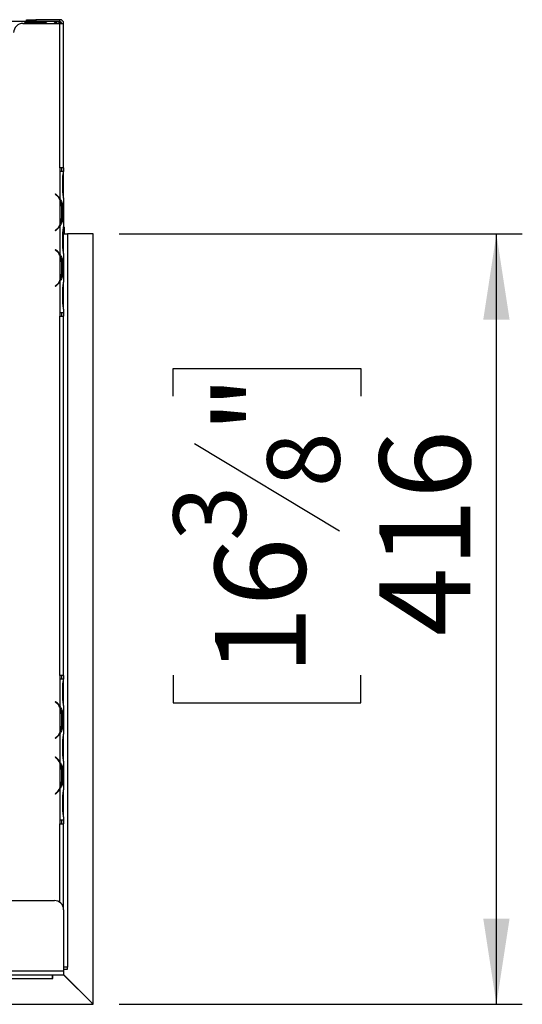
# Model space of a CAD drawing. Units: millimetres. Extents: x 42 to 3424, y 95 to 2846.
# Drawn here: x 1867 to 2138, y 429 to 960 of the extents above; entities that cross this region are included whole.
import ezdxf

# ---------------------------------------------------------------- set-up
doc = ezdxf.new("R2010")
doc.units = ezdxf.units.MM
doc.header["$LTSCALE"] = 14
doc.layers.add('FORMAT', color=7, linetype='Continuous')
doc.styles.add('SLDTEXTSTYLE0', font='TXT', dxfattribs={"width": 0.75})
doc.dimstyles.new('SLDDIMSTYLE1', dxfattribs={"dimtxt": 49, "dimasz": 46.228, "dimexe": 0, "dimexo": 0.0625, "dimgap": 12.25, "dimtad": 1, "dimdec": 0, "dimrnd": 1e-09, "dimzin": 12, "dimdsep": 46, "dimtxsty": 'SLDTEXTSTYLE0', "dimsah": 1, "dimcen": 0.09, "dimadec": 0, "dimazin": 3, "dimtfac": 1, "dimtdec": 0, "dimtofl": 0, "dimtmove": 0, "dimatfit": 3, "dimfxl": 0, "dimfrac": 2, "dimtolj": 1, "dimtzin": 12, "dimarcsym": 0})

# ---------------------------------------------------------------- blocks, each defined once
blk = doc.blocks.new('_D_13')
at = {"layer": 'FORMAT'}
for p, q in [((1920.53, 844.49), (2138.35, 844.49)), ((2124.35, 428.7), (2124.35, 844.49)), ((1949.66, 756.97), (1949.66, 771.9)), ((1949.66, 771.9), (2051.04, 771.9)), ((2051.04, 771.9), (2051.04, 756.97)), ((1961.15, 731.31), (2039.55, 684.27)), ((1949.66, 606.41), (1949.66, 591.48)), ((2051.04, 591.48), (2051.04, 606.41)), ((1949.66, 591.48), (2051.04, 591.48)), ((1920.53, 428.7), (2138.35, 428.7))]:
    blk.add_line(p, q, dxfattribs=at)
for points in [[(2124.35, 844.49), (2117.24, 798.26), (2131.46, 798.26)], [(2124.35, 428.7), (2131.46, 474.92), (2117.24, 474.92)]]:
    blk.add_solid(points, dxfattribs=at)
at = {"layer": 'FORMAT', "attachment_point": 1, "rotation": 90, "style": 'SLDTEXTSTYLE0'}
for s, insert, char_height in [('"', (1972.27, 736.75), 49), ('8', (2000.5, 707.79), 39.2), ('416', (2061.18, 627.38), 49), ('3', (1949.82, 678.83), 39.2), ('16', (1972.27, 606.41), 49)]:
    blk.add_mtext(s, dxfattribs=dict(at, insert=insert, char_height=char_height))

msp = doc.modelspace()

# ---------------------------------------------------------------- linework, layer by layer
at = {"color": 7, "linetype": 'Continuous', "lineweight": 25}
for p, q in [((1886.531, 959.16), (1829.531, 959.16)), ((1868.531, 958.171), (1888.531, 958.171)), ((1869.948, 958.629), (1880.781, 958.629)), ((1869.948, 958.629), (1869.948, 958.171)), ((1870.531, 959.171), (1870.531, 960.171)), ((1870.531, 960.171), (1875.531, 960.171)), ((1875.531, 959.171), (1870.531, 959.171)), ((1875.531, 960.171), (1875.531, 959.171)), ((1888.531, 960.171), (1875.531, 960.171)), ((1888.531, 959.171), (1875.531, 959.171)), ((1880.781, 958.629), (1880.781, 958.171)), ((1886.531, 958.79), (1886.531, 959.16)), ((1886.531, 958.79), (1886.531, 958.171)), ((1888.531, 959.171), (1888.531, 960.171)), ((1888.531, 880.171), (1888.531, 958.171)), ((1888.531, 958.171), (1890.531, 958.171)), ((1890.531, 880.171), (1890.531, 958.171)), ((1888.531, 880.171), (1888.531, 878.171)), ((1890.531, 880.171), (1888.531, 880.171)), ((1888.535, 878.171), (1888.531, 878.171)), ((1888.535, 878.171), (1888.535, 863.405)), ((1890.527, 878.171), (1888.535, 878.171)), ((1889.531, 878.171), (1889.531, 880.171)), ((1890.527, 878.171), (1890.535, 878.171)), ((1890.531, 880.171), (1890.531, 878.171)), ((1890.535, 877.977), (1890.535, 878.171)), ((1890.535, 874.503), (1890.535, 877.977)), ((1890.045, 867.838), (1890.045, 874.503)), ((1890.535, 867.838), (1890.535, 874.503)), ((1890.535, 864.365), (1890.535, 867.838)), ((1886.051, 866.171), (1885.922, 866.017)), ((1885.922, 866.017), (1886.565, 865.479)), ((1886.693, 865.632), (1886.051, 866.171)), ((1888.535, 862.977), (1888.535, 849.365)), ((1890.535, 863.891), (1890.535, 864.365)), ((1890.535, 863.936), (1890.535, 848.405)), ((1889.191, 859.503), (1889.846, 859.503)), ((1889.351, 859.503), (1889.351, 852.838)), ((1889.846, 859.503), (1889.846, 852.838)), ((1889.191, 852.838), (1889.846, 852.838)), ((1886.565, 846.863), (1885.922, 846.324)), ((1885.922, 846.324), (1886.051, 846.171)), ((1886.051, 846.171), (1886.693, 846.71)), ((1888.535, 848.936), (1888.535, 833.405)), ((1890.531, 848.16), (1890.831, 848.16)), ((1891.031, 847.96), (1890.531, 847.96)), ((1890.535, 847.977), (1890.535, 848.405)), ((1890.535, 844.503), (1890.535, 847.977)), ((1891.031, 847.96), (1890.831, 848.16)), ((1891.031, 844.49), (1891.031, 847.96)), ((1890.045, 837.838), (1890.045, 844.503)), ((1890.535, 837.838), (1890.535, 844.503)), ((1890.535, 844.49), (1892.531, 844.49)), ((1892.531, 844.49), (1892.531, 448.66)), ((1906.531, 844.49), (1892.531, 844.49)), ((1906.531, 428.696), (1906.531, 844.49)), ((1886.051, 836.171), (1885.922, 836.017)), ((1885.922, 836.017), (1886.565, 835.479)), ((1886.693, 835.632), (1886.051, 836.171)), ((1890.535, 834.365), (1890.535, 837.838)), ((1888.535, 832.977), (1888.535, 819.365)), ((1889.191, 829.503), (1889.846, 829.503)), ((1889.351, 829.503), (1889.351, 822.838)), ((1889.846, 829.503), (1889.846, 822.838)), ((1890.535, 833.891), (1890.535, 834.365)), ((1890.535, 833.936), (1890.535, 818.405)), ((1888.535, 818.936), (1888.535, 802.171)), ((1889.191, 822.838), (1889.846, 822.838)), ((1886.565, 816.863), (1885.922, 816.324)), ((1885.922, 816.324), (1886.051, 816.171)), ((1886.051, 816.171), (1886.693, 816.71)), ((1890.045, 807.838), (1890.045, 814.503)), ((1890.535, 817.977), (1890.535, 818.405)), ((1890.535, 814.503), (1890.535, 817.977)), ((1890.535, 807.838), (1890.535, 814.503)), ((1890.535, 804.365), (1890.535, 807.838)), ((1890.535, 803.893), (1890.535, 804.365)), ((1890.535, 803.936), (1890.535, 802.171)), ((1888.531, 802.171), (1888.535, 802.171)), ((1888.531, 802.171), (1888.531, 800.171)), ((1888.531, 606.171), (1888.531, 800.171)), ((1888.531, 800.171), (1890.531, 800.171)), ((1888.535, 802.171), (1890.535, 802.171)), ((1889.531, 800.171), (1889.531, 802.171)), ((1890.531, 802.171), (1890.531, 800.171)), ((1890.531, 606.171), (1890.531, 800.171)), ((1888.531, 606.171), (1888.531, 604.171)), ((1890.531, 606.171), (1888.531, 606.171)), ((1889.531, 604.171), (1889.531, 606.171)), ((1890.531, 606.171), (1890.531, 604.171)), ((1888.535, 604.171), (1888.531, 604.171)), ((1888.535, 604.171), (1888.535, 589.405)), ((1890.527, 604.171), (1888.535, 604.171)), ((1890.527, 604.171), (1890.535, 604.171)), ((1890.535, 603.977), (1890.535, 604.171)), ((1890.535, 600.503), (1890.535, 603.977)), ((1890.045, 593.838), (1890.045, 600.503)), ((1890.535, 593.838), (1890.535, 600.503)), ((1886.051, 592.171), (1885.922, 592.017)), ((1885.922, 592.017), (1886.565, 591.479)), ((1886.693, 591.632), (1886.051, 592.171)), ((1890.535, 590.365), (1890.535, 593.838)), ((1890.535, 589.891), (1890.535, 590.365)), ((1888.535, 588.977), (1888.535, 575.365)), ((1889.191, 585.503), (1889.846, 585.503)), ((1889.351, 585.503), (1889.351, 578.838)), ((1889.846, 585.503), (1889.846, 578.838)), ((1890.535, 589.936), (1890.535, 574.405)), ((1888.535, 574.936), (1888.535, 559.405)), ((1889.191, 578.838), (1889.846, 578.838)), ((1890.535, 573.977), (1890.535, 574.405)), ((1886.565, 572.863), (1885.922, 572.324)), ((1885.922, 572.324), (1886.051, 572.171)), ((1886.051, 572.171), (1886.693, 572.71)), ((1890.045, 563.838), (1890.045, 570.503)), ((1890.535, 570.503), (1890.535, 573.977)), ((1890.535, 563.838), (1890.535, 570.503)), ((1890.535, 560.365), (1890.535, 563.838)), ((1886.051, 562.171), (1885.922, 562.017)), ((1885.922, 562.017), (1886.565, 561.479)), ((1886.693, 561.632), (1886.051, 562.171)), ((1888.535, 558.977), (1888.535, 545.365)), ((1890.535, 559.891), (1890.535, 560.365)), ((1890.535, 559.936), (1890.535, 544.405)), ((1889.191, 555.503), (1889.846, 555.503)), ((1889.351, 555.503), (1889.351, 548.838)), ((1889.846, 555.503), (1889.846, 548.838)), ((1889.191, 548.838), (1889.846, 548.838)), ((1886.565, 542.863), (1885.922, 542.324)), ((1885.922, 542.324), (1886.051, 542.171)), ((1886.051, 542.171), (1886.693, 542.71)), ((1888.535, 544.936), (1888.535, 528.171)), ((1888.776, 545.66), (1888.674, 545.66)), ((1890.535, 543.977), (1890.535, 544.405)), ((1890.535, 540.503), (1890.535, 543.977)), ((1890.045, 533.838), (1890.045, 540.503)), ((1890.535, 533.838), (1890.535, 540.503)), ((1890.535, 530.365), (1890.535, 533.838)), ((1888.531, 528.171), (1888.535, 528.171)), ((1888.531, 528.171), (1888.531, 526.171)), ((1888.535, 528.171), (1890.535, 528.171)), ((1889.531, 526.171), (1889.531, 528.171)), ((1890.531, 528.171), (1890.531, 526.171)), ((1890.535, 529.893), (1890.535, 530.365)), ((1890.535, 529.936), (1890.535, 528.171)), ((1888.531, 526.171), (1890.531, 526.171)), ((1890.531, 479.66), (1890.531, 526.171)), ((482.531, 484.66), (1885.531, 484.66)), ((1890.531, 479.66), (1890.531, 446.66)), ((1812.531, 446.66), (1890.531, 446.66)), ((1892.531, 448.66), (1890.531, 448.66)), ((1890.531, 447.66), (1892.531, 447.66)), ((1890.531, 446.66), (1890.531, 444.66)), ((1892.531, 447.66), (1892.531, 448.66)), ((1812.531, 444.66), (1890.531, 444.66)), ((1821.031, 442.66), (1884.531, 442.66)), ((1884.531, 442.66), (1884.531, 444.66)), ((1884.531, 442.66), (1884.731, 442.66)), ((1884.731, 442.66), (1884.731, 444.66)), ((1890.431, 444.66), (1906.431, 428.66)), ((1906.531, 428.696), (1890.531, 444.696)), ((461.631, 428.66), (1906.431, 428.66)), ((1906.031, 429.06), (1906.031, 429.196))]:
    msp.add_line(p, q, dxfattribs=at)
at = {"color": 8, "linetype": 'Continuous', "lineweight": 25}
for p, q in [((1890.045, 874.503), (1890.535, 874.503)), ((1890.045, 867.838), (1890.535, 867.838)), ((1886.531, 865.768), (1886.531, 865.507)), ((1888.531, 848.929), (1888.531, 849.357)), ((1890.045, 844.503), (1890.535, 844.503)), ((1890.045, 837.838), (1890.535, 837.838)), ((1888.531, 832.985), (1888.531, 833.412)), ((1888.531, 818.929), (1888.531, 819.357)), ((1890.045, 814.503), (1890.535, 814.503)), ((1890.045, 807.838), (1890.535, 807.838)), ((1890.045, 600.503), (1890.535, 600.503)), ((1890.045, 593.838), (1890.535, 593.838)), ((1888.531, 588.985), (1888.531, 589.412)), ((1888.531, 574.929), (1888.531, 575.357)), ((1890.045, 570.503), (1890.535, 570.503)), ((1890.045, 563.838), (1890.535, 563.838)), ((1888.531, 558.985), (1888.531, 559.412)), ((1886.531, 542.573), (1886.531, 542.835)), ((1890.045, 540.503), (1890.535, 540.503)), ((1890.045, 533.838), (1890.535, 533.838)), ((1888.531, 483.66), (1888.531, 526.171))]:
    msp.add_line(p, q, dxfattribs=at)
at = {"color": 7, "linetype": 'Continuous', "lineweight": 25}
for centre, radius, start, end in [((1868.531, 953.171), 5, 90, 180), ((1888.531, 958.171), 2, 0, 90), ((1888.531, 958.171), 1, 0, 90), ((1881.551, 859.503), 7.8, 26.44296, 50), ((1881.551, 859.503), 8, 29.19159, 50), ((1881.551, 859.503), 7.8, 360, 26.44296), ((1881.551, 852.838), 7.8, 333.55704, 360), ((1881.551, 852.838), 7.8, 310, 333.55704), ((1881.551, 852.838), 8, 310, 330.80841), ((1881.551, 829.503), 7.8, 26.44296, 50), ((1881.551, 829.503), 8, 29.19159, 50), ((1881.551, 829.503), 7.8, 360, 26.44296), ((1881.551, 822.838), 7.8, 310, 333.55704), ((1881.551, 822.838), 8, 310, 330.80841), ((1881.551, 822.838), 7.8, 333.55704, 360), ((1881.551, 585.503), 7.8, 26.44296, 50), ((1881.551, 585.503), 8, 29.19159, 50), ((1881.551, 585.503), 7.8, 360, 26.44296), ((1881.551, 578.838), 7.8, 310, 333.55704), ((1881.551, 578.838), 8, 310, 330.80841), ((1881.551, 578.838), 7.8, 333.55704, 360), ((1881.551, 555.503), 7.8, 26.44296, 50), ((1881.551, 555.503), 8, 29.19159, 50), ((1881.551, 555.503), 7.8, 360, 26.44296), ((1881.551, 548.838), 7.8, 333.55704, 360), ((1881.551, 548.838), 7.8, 310, 333.55704), ((1881.551, 548.838), 8, 310, 330.80841), ((1885.531, 479.66), 5, 0, 90)]:
    msp.add_arc(centre, radius, start, end, dxfattribs=at)
for points, knots in [([(1869.233, 958.171), (1869.237, 958.207), (1869.252, 958.323), (1869.348, 958.445), (1869.494, 958.537), (1869.625, 958.585), (1869.779, 958.617), (1869.89, 958.625), (1869.948, 958.629)], [0, 0, 0, 0, 0.1391379, 0.4421977, 0.5778686, 0.7113543, 0.8498945, 1, 1, 1, 1]), ([(1880.781, 958.629), (1880.896, 958.611), (1881.065, 958.586), (1881.247, 958.512), (1881.393, 958.419), (1881.513, 958.257), (1881.522, 958.094), (1881.527, 958.008)], [0, 0, 0, 0, 0.25751361, 0.37488435, 0.4901899, 0.7322786, 1, 1, 1, 1]), ([(1885.57, 958.171), (1885.577, 958.229), (1885.594, 958.389), (1885.73, 958.545), (1885.922, 958.658), (1886.161, 958.744), (1886.38, 958.771), (1886.531, 958.79)], [0, 0, 0, 0, 0.1612981, 0.4434022, 0.5760866, 0.7098418, 1, 1, 1, 1]), ([(1886.531, 959.16), (1887.063, 959.111), (1888.015, 959.023), (1888.759, 958.432), (1889.087, 958.171)], [0, 0, 0, 0, 0.5585825, 1, 1, 1, 1]), ([(1890.045, 874.503), (1890.103, 875.164), (1890.219, 876.484), (1890.424, 877.609), (1890.527, 878.171)], [0, 0, 0, 0, 0.4998913, 1, 1, 1, 1]), ([(1890.535, 863.936), (1890.441, 864.526), (1890.253, 865.707), (1890.114, 867.127), (1890.045, 867.838)], [0, 0, 0, 0, 0.4997756, 1, 1, 1, 1]), ([(1888.535, 863.405), (1888.927, 862.815), (1889.712, 861.634), (1889.801, 860.214), (1889.846, 859.503)], [0, 0, 0, 0, 0.4997756, 1, 1, 1, 1]), ([(1889.846, 852.838), (1889.8, 852.128), (1889.708, 850.709), (1888.926, 849.527), (1888.535, 848.936)], [0, 0, 0, 0, 0.4999557, 1, 1, 1, 1]), ([(1890.045, 844.503), (1890.115, 845.213), (1890.255, 846.633), (1890.441, 847.814), (1890.535, 848.405)], [0, 0, 0, 0, 0.4999557, 1, 1, 1, 1]), ([(1890.535, 833.936), (1890.441, 834.526), (1890.253, 835.707), (1890.114, 837.127), (1890.045, 837.838)], [0, 0, 0, 0, 0.4997756, 1, 1, 1, 1]), ([(1888.535, 833.405), (1888.927, 832.815), (1889.712, 831.634), (1889.801, 830.214), (1889.846, 829.503)], [0, 0, 0, 0, 0.4997756, 1, 1, 1, 1]), ([(1889.846, 822.838), (1889.8, 822.128), (1889.708, 820.709), (1888.926, 819.527), (1888.535, 818.936)], [0, 0, 0, 0, 0.49995573, 1, 1, 1, 1]), ([(1890.045, 814.503), (1890.115, 815.213), (1890.255, 816.633), (1890.441, 817.814), (1890.535, 818.405)], [0, 0, 0, 0, 0.49995573, 1, 1, 1, 1]), ([(1890.535, 803.936), (1890.441, 804.526), (1890.253, 805.707), (1890.114, 807.127), (1890.045, 807.838)], [0, 0, 0, 0, 0.49977564, 1, 1, 1, 1]), ([(1890.045, 600.503), (1890.103, 601.164), (1890.219, 602.484), (1890.424, 603.609), (1890.527, 604.171)], [0, 0, 0, 0, 0.4998913, 1, 1, 1, 1]), ([(1890.535, 589.936), (1890.441, 590.526), (1890.253, 591.707), (1890.114, 593.127), (1890.045, 593.838)], [0, 0, 0, 0, 0.49977564, 1, 1, 1, 1]), ([(1888.535, 589.405), (1888.927, 588.815), (1889.712, 587.634), (1889.801, 586.214), (1889.846, 585.503)], [0, 0, 0, 0, 0.4997756, 1, 1, 1, 1]), ([(1889.846, 578.838), (1889.8, 578.128), (1889.708, 576.709), (1888.926, 575.527), (1888.535, 574.936)], [0, 0, 0, 0, 0.4999557, 1, 1, 1, 1]), ([(1890.045, 570.503), (1890.115, 571.213), (1890.255, 572.633), (1890.441, 573.814), (1890.535, 574.405)], [0, 0, 0, 0, 0.4999557, 1, 1, 1, 1]), ([(1890.535, 559.936), (1890.441, 560.526), (1890.253, 561.707), (1890.114, 563.127), (1890.045, 563.838)], [0, 0, 0, 0, 0.4997756, 1, 1, 1, 1]), ([(1888.535, 559.405), (1888.927, 558.815), (1889.712, 557.634), (1889.801, 556.214), (1889.846, 555.503)], [0, 0, 0, 0, 0.4997756, 1, 1, 1, 1]), ([(1889.846, 548.838), (1889.8, 548.128), (1889.708, 546.709), (1888.926, 545.527), (1888.535, 544.936)], [0, 0, 0, 0, 0.49995573, 1, 1, 1, 1]), ([(1890.045, 540.503), (1890.115, 541.213), (1890.255, 542.633), (1890.441, 543.814), (1890.535, 544.405)], [0, 0, 0, 0, 0.4999557, 1, 1, 1, 1]), ([(1890.535, 529.936), (1890.441, 530.526), (1890.253, 531.707), (1890.114, 533.127), (1890.045, 533.838)], [0, 0, 0, 0, 0.4997756, 1, 1, 1, 1])]:
    msp.add_open_spline(points, degree=3, knots=knots, dxfattribs=at)

# ---------------------------------------------------------------- dimensions: what is measured, and where the dimension line sits
at = {"layer": 'FORMAT'}
dim = msp.add_linear_dim(base=(2124.348, 844.49), p1=(1906.531, 428.696), p2=(1906.531, 844.49), angle=90, dimstyle='SLDDIMSTYLE1', dxfattribs=at)
dim.commit()
dim.dimension.update_dxf_attribs({"geometry": '_D_13', "text_midpoint": (2124.348, 681.69), "dimtype": 160})

doc.saveas('drawing.dxf')
